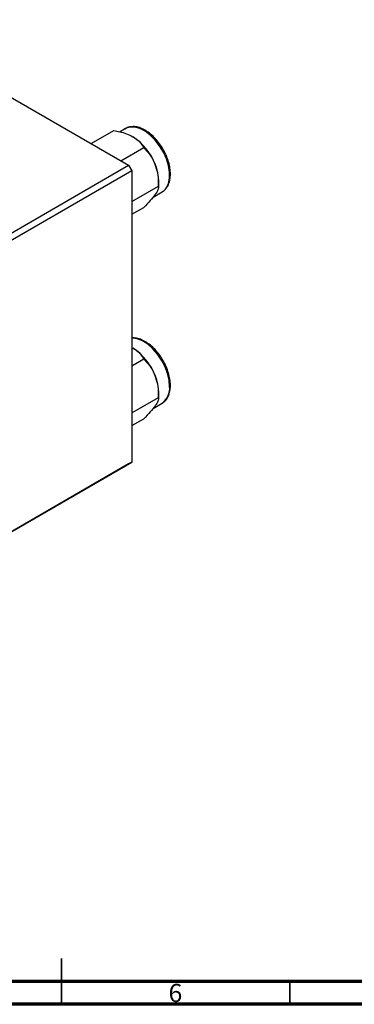
# Model space of a CAD drawing. Units: millimetres. Extents: x 15 to 636, y 5 to 415.
# Drawn here: x 293 to 366, y 5 to 220 of the extents above; entities that cross this region are included whole.
import ezdxf

# ---------------------------------------------------------------- set-up
doc = ezdxf.new("R2010")
doc.units = ezdxf.units.MM
doc.styles.add('SLDTEXTSTYLE0', font='TXT', dxfattribs={"width": 0.75})

msp = doc.modelspace()

# ---------------------------------------------------------------- linework, layer by layer
at = {"color": 7, "linetype": 'Continuous', "lineweight": 25}
for p, q in [((261.558, 220.333), (316.712, 188.493)), ((308.495, 193.237), (313.489, 196.12)), ((316.036, 196.522), (314.822, 195.821)), ((316.036, 196.522), (315.933, 196.46)), ((315.028, 189.465), (320.023, 192.349)), ((282.771, 168.899), (316.712, 188.493)), ((316.712, 188.493), (317.42, 187.268)), ((317.42, 187.268), (283.478, 167.675)), ((317.42, 187.268), (317.42, 123.578)), ((317.42, 180.54), (323.29, 183.929)), ((323.29, 183.929), (323.29, 184.939)), ((322.054, 181.521), (324.035, 182.665)), ((317.42, 177.778), (320.023, 179.281)), ((317.42, 148.622), (317.632, 148.524)), ((317.42, 144.629), (320.023, 146.132)), ((323.29, 137.712), (323.29, 138.723)), ((317.42, 134.324), (323.29, 137.712)), ((322.054, 135.305), (324.035, 136.449)), ((324.035, 136.449), (324.138, 136.512)), ((317.42, 131.561), (320.023, 133.064)), ((316.712, 123.17), (282.771, 103.576)), ((283.478, 103.984), (317.42, 123.578)), ((317.42, 123.578), (316.712, 123.17))]:
    msp.add_line(p, q, dxfattribs=at)
at = {"color": 7, "linetype": 'Continuous', "lineweight": 35}
for p, q in [((302, 5), (302, 15)), ((302, 10), (302, 5)), ((352, 10), (352, 5))]:
    msp.add_line(p, q, dxfattribs=at)
at = {"color": 7, "linetype": 'Continuous', "lineweight": 70}
for p, q in [((584, 10), (20, 10)), ((589, 5), (15, 5))]:
    msp.add_line(p, q, dxfattribs=at)
at = {"color": 8, "linetype": 'Continuous', "lineweight": 25, "flags": 128}
for points in [[(324.035, 182.665), (324.328, 182.861), (324.982, 183.568), (325.433, 184.522), (325.664, 185.684), (325.664, 187.006), (325.433, 188.433), (324.982, 189.909), (324.328, 191.371), (323.498, 192.76), (322.527, 194.02), (321.454, 195.099), (320.322, 195.952), (319.179, 196.545), (318.071, 196.854), (317.044, 196.865), (316.138, 196.578), (316.036, 196.522)], [(325.693, 140.112), (325.577, 141.494), (325.234, 142.953), (324.679, 144.429), (323.933, 145.862), (323.028, 147.194), (322, 148.369), (320.892, 149.34), (319.749, 150.067), (318.618, 150.52), (317.545, 150.68), (317.42, 150.68)]]:
    msp.add_lwpolyline(points, dxfattribs=at)
at = {"color": 7, "linetype": 'Continuous', "lineweight": 25}
for centre, radius, start, end in [((311.008, 184.398), 12.281, 20.22711, 57.36203), ((312.874, 184.738), 10.418, 1.10815, 22.02116), ((311.008, 138.182), 12.281, 20.22711, 57.36203), ((312.874, 138.522), 10.418, 1.10815, 22.02116)]:
    msp.add_arc(centre, radius, start, end, dxfattribs=at)
at = {"color": 8, "linetype": 'Continuous', "lineweight": 25}
msp.add_arc((321.662, 139.717), 4.05, 307.69247, 5.60176, dxfattribs=at)
at = {"color": 7, "linetype": 'Continuous', "lineweight": 25}
for points, knots in [([(313.489, 196.12), (313.919, 196.031), (314.88, 195.83), (316.322, 195.402), (317.191, 194.963), (317.632, 194.74)], [0, 0, 0, 0, 0.2841146, 0.6363185, 1, 1, 1, 1]), ([(324.037, 182.701), (324.119, 182.739), (324.484, 182.907), (324.982, 183.454), (325.49, 184.3), (325.795, 185.341), (325.903, 186.532), (325.803, 187.841), (325.497, 189.216), (325, 190.603), (324.331, 191.955), (323.513, 193.225), (322.574, 194.369), (321.544, 195.348), (320.455, 196.127), (319.34, 196.672), (318.231, 196.962), (317.186, 196.953), (316.398, 196.763), (316.036, 196.495), (315.935, 196.42)], [0, 0, 0, 0, 0.0164901, 0.0732898, 0.130183, 0.1885186, 0.2484142, 0.3091073, 0.3698892, 0.4305486, 0.4911103, 0.551656, 0.6122702, 0.6730399, 0.7340689, 0.7954214, 0.8569518, 0.9178704, 0.9770687, 1, 1, 1, 1]), ([(317.632, 194.74), (317.655, 194.726), (318.089, 194.474), (318.843, 193.911), (319.562, 193.097), (319.894, 192.558), (320.023, 192.349)], [0, 0, 0, 0, 0.0206375, 0.3834765, 0.7606591, 1, 1, 1, 1]), ([(320.023, 192.349), (320.451, 191.89), (321.322, 190.958), (322.123, 189.641), (322.46, 188.818), (322.532, 188.644)], [0, 0, 0, 0, 0.4323803, 0.8795439, 1, 1, 1, 1]), ([(322.532, 188.644), (322.769, 187.874), (323.238, 186.346), (323.273, 184.73), (323.29, 183.929)], [0, 0, 0, 0, 0.5039922, 1, 1, 1, 1]), ([(323.29, 183.929), (323.271, 183.729), (323.232, 183.321), (322.905, 182.656), (322.597, 182.205), (322.532, 182.11)], [0, 0, 0, 0, 0.4323803, 0.8795439, 1, 1, 1, 1]), ([(322.532, 182.11), (322.194, 181.672), (321.523, 180.803), (320.521, 179.785), (320.023, 179.281)], [0, 0, 0, 0, 0.5039922, 1, 1, 1, 1]), ([(324.137, 136.551), (324.298, 136.65), (324.723, 136.911), (325.23, 137.593), (325.65, 138.526), (325.837, 139.478), (325.879, 140.334), (325.84, 141.24), (325.658, 142.383), (325.244, 143.771), (324.649, 145.144), (323.894, 146.456), (323.005, 147.662), (322.012, 148.719), (320.946, 149.59), (319.836, 150.248), (318.726, 150.634), (317.904, 150.786), (317.493, 150.711), (317.42, 150.697)], [0, 0, 0, 0, 0.0383193, 0.1015041, 0.1655317, 0.2314187, 0.2702665, 0.3062, 0.3739996, 0.441697, 0.5092602, 0.5767612, 0.6443042, 0.711968, 0.7798709, 0.8481138, 0.916693, 0.9850647, 1, 1, 1, 1]), ([(317.632, 148.524), (317.655, 148.51), (318.089, 148.257), (318.843, 147.694), (319.562, 146.881), (319.894, 146.342), (320.023, 146.132)], [0, 0, 0, 0, 0.0206375, 0.3834765, 0.7606591, 1, 1, 1, 1]), ([(320.023, 146.132), (320.451, 145.674), (321.322, 144.742), (322.123, 143.425), (322.46, 142.602), (322.532, 142.428)], [0, 0, 0, 0, 0.4323803, 0.8795439, 1, 1, 1, 1]), ([(322.532, 142.428), (322.769, 141.658), (323.238, 140.13), (323.273, 138.514), (323.29, 137.712)], [0, 0, 0, 0, 0.5039922, 1, 1, 1, 1]), ([(322.532, 135.894), (322.194, 135.456), (321.523, 134.586), (320.521, 133.569), (320.023, 133.064)], [0, 0, 0, 0, 0.5039922, 1, 1, 1, 1]), ([(323.29, 137.712), (323.271, 137.512), (323.232, 137.105), (322.905, 136.439), (322.597, 135.989), (322.532, 135.894)], [0, 0, 0, 0, 0.4323803, 0.8795439, 1, 1, 1, 1])]:
    msp.add_open_spline(points, degree=3, knots=knots, dxfattribs=at)

# ---------------------------------------------------------------- texts
at = {"color": 7, "linetype": 'Continuous', "lineweight": 0, "insert": (326.96, 9.468), "char_height": 3.969, "attachment_point": 2, "style": 'SLDTEXTSTYLE0'}
msp.add_mtext('6', dxfattribs=at)

doc.saveas('drawing.dxf')
